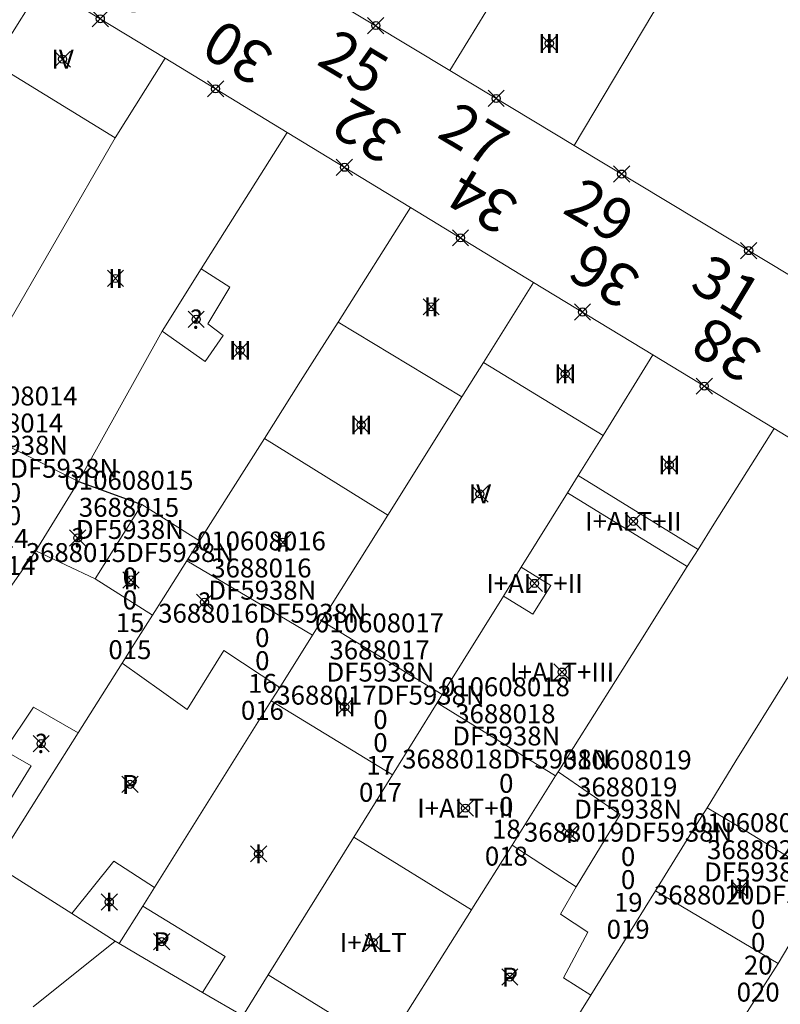
# Model space of a CAD drawing. Units: metres. Extents: x 452900 to 454027, y 4597990 to 4599343.
# Drawn here: x 453544 to 453572, y 4598574 to 4598611 of the extents above; entities that cross this region are included whole.
import ezdxf
from ezdxf.enums import TextEntityAlignment as Align

# ---------------------------------------------------------------- set-up
doc = ezdxf.new("R2010")
doc.units = ezdxf.units.M
doc.header["$MEASUREMENT"] = 0
doc.header["$PDMODE"] = 35
doc.header["$PDSIZE"] = 0.3
for name, color, linetype in [('2_CQPM_ILLES_NOVES', 6, 'Continuous'), ('2_CQPM_PARCELLES_NOVES', 31, 'Continuous'), ('2_CQPM_VOLUMETRIES_NOVES', 4, 'Continuous'), ('CQPM_NUMPOL', 6, 'Continuous'), ('CQPM_NUMPOL_CODGIS', 6, 'Continuous'), ('CQPM_NUMPOL_IDENT', 6, 'Continuous'), ('CQPM_NUMPOL_NUM', 6, 'Continuous'), ('CQPM_NUMPOL_NUMEDIF', 6, 'Continuous'), ('CQPM_NUMPOL_UTM', 6, 'Continuous'), ('CQPM_PARCEL_U', 2, 'Continuous'), ('CQPM_VOLUMETRIA_BLOC', 1, 'Continuous'), ('CQPM_VOLUMETRIA_IDENT', 1, 'Continuous'), ('CQPM_VOLUMETRIA_NUMEDIF', 1, 'Continuous'), ('CQPM_VOLUMETRIA_PLANTES', 1, 'Continuous')]:
    doc.layers.add(name, color=color, linetype=linetype)
doc.styles.get("Standard").update_dxf_attribs({"font": 'txt.shx'})

# ---------------------------------------------------------------- blocks, each defined once
blk = doc.blocks.new('CQPM_NUMPOL')
at = {"layer": 'CQPM_NUMPOL_IDENT'}
blk.add_point((0, 0), dxfattribs=at)
at = {"layer": 'CQPM_NUMPOL_CODGIS'}
blk.add_attdef('CODI_GIS', text='', height=1.05, dxfattribs=at).set_placement((0, -4.346), align=Align.CENTER)
at = {"layer": 'CQPM_NUMPOL_NUM', "color": 0}
blk.add_attdef('NUMERO', text='', height=1.05, dxfattribs=at).set_placement((0, -1.574), align=Align.CENTER)
at = {"layer": 'CQPM_NUMPOL_NUMEDIF'}
blk.add_attdef('NUM_EDIFICI', text='', height=1.05, dxfattribs=at).set_placement((0, -2.971), align=Align.CENTER)
at = {"layer": 'CQPM_NUMPOL_UTM'}
blk.add_attdef('UTM', text='', height=1.05, dxfattribs=at).set_placement((0, -5.906), align=Align.CENTER)
blk = doc.blocks.new('CQPM_VOLUMETRIA')
at = {"layer": 'CQPM_VOLUMETRIA_IDENT'}
blk.add_point((0, 0), dxfattribs=at)
at = {"layer": 'CQPM_VOLUMETRIA_NUMEDIF'}
blk.add_attdef('NUM_EDIFICI', text='', height=0.7, dxfattribs=at).set_placement((0, -1), align=Align.CENTER)
at = {"layer": 'CQPM_VOLUMETRIA_PLANTES'}
blk.add_attdef('PLANTES', text='', height=0.7, dxfattribs=at).set_placement((0, 0), align=Align.MIDDLE_CENTER)
blk = doc.blocks.new('CQPM_PARCEL_U')

msp = doc.modelspace()

# ---------------------------------------------------------------- linework, layer by layer
at = {"layer": '2_CQPM_ILLES_NOVES', "linetype": 'Continuous', "lineweight": 0}
for points in [[(453549.365, 4598609.242), (453544.836, 4598611.998)], [(453555.536, 4598611.433), (453559.894, 4598608.79)], [(453553.872, 4598606.5), (453549.365, 4598609.242)], [(453559.894, 4598608.79), (453564.503, 4598606.011)], [(453558.443, 4598603.719), (453553.872, 4598606.5)], [(453564.503, 4598606.011), (453573.8, 4598600.407)], [(453562.997, 4598600.948), (453558.443, 4598603.719)], [(453567.412, 4598598.261), (453562.997, 4598600.948)], [(453571.893, 4598595.535), (453567.412, 4598598.261)], [(453576.404, 4598592.79), (453571.893, 4598595.535)]]:
    msp.add_lwpolyline(points, dxfattribs=at)
at = {"layer": '2_CQPM_PARCELLES_NOVES', "linetype": 'Continuous', "lineweight": 0}
for points in [[(453564.503, 4598606.011), (453567.409, 4598610.901), (453572.656, 4598618.729)], [(453543.319, 4598609.567), (453544.836, 4598611.998)], [(453559.894, 4598608.79), (453561.891, 4598612.06)], [(453549.365, 4598609.242), (453547.515, 4598606.295)], [(453547.515, 4598606.295), (453543.229, 4598598.897)], [(453553.872, 4598606.5), (453550.696, 4598601.443)], [(453555.759, 4598599.476), (453558.443, 4598603.719)], [(453550.696, 4598601.443), (453549.247, 4598599.135)], [(453562.997, 4598600.948), (453561.142, 4598597.987)], [(453553.035, 4598595.17), (453554.373, 4598597.286), (453555.065, 4598598.378), (453555.759, 4598599.476)], [(453549.247, 4598599.135), (453546.156, 4598593.579)], [(453567.412, 4598598.261), (453565.566, 4598595.285)], [(453561.142, 4598597.987), (453560.34, 4598596.707)], [(453560.34, 4598596.707), (453557.598, 4598592.329)], [(453569.08, 4598591.061), (453569.67, 4598592), (453571.893, 4598595.535)], [(453550.637, 4598591.379), (453553.035, 4598595.17)], [(453565.566, 4598595.285), (453564.644, 4598593.8)], [(453546.156, 4598593.579), (453544.582, 4598591.013)], [(453564.644, 4598593.8), (453564.249, 4598593.162)], [(453564.249, 4598593.162), (453562.536, 4598590.401)], [(453557.598, 4598592.329), (453555.15, 4598588.421)], [(453550.168, 4598590.637), (453550.637, 4598591.379)], [(453544.582, 4598591.013), (453540.376, 4598585.012)], [(453569.08, 4598591.061), (453568.68, 4598590.426)], [(453548.899, 4598588.632), (453549.307, 4598589.276), (453550.168, 4598590.637)], [(453562.536, 4598590.401), (453561.877, 4598589.338)], [(453563.902, 4598582.826), (453564.473, 4598583.734), (453566.022, 4598586.198), (453566.902, 4598587.598), (453568.68, 4598590.426)], [(453561.877, 4598589.338), (453559.615, 4598585.693)], [(453569.412, 4598581.504), (453570.483, 4598583.233), (453572.411, 4598586.344), (453572.847, 4598587.048), (453574.074, 4598589.029), (453574.291, 4598589.379)], [(453547.773, 4598586.851), (453548.295, 4598587.676), (453548.899, 4598588.632)], [(453555.15, 4598588.421), (453554.818, 4598587.891)], [(453554.818, 4598587.891), (453553.608, 4598585.958)], [(453546.144, 4598584.276), (453547.773, 4598586.851)], [(453553.608, 4598585.958), (453553.292, 4598585.454)], [(453559.615, 4598585.693), (453559.425, 4598585.387)], [(453553.292, 4598585.454), (453548.965, 4598578.546)], [(453559.425, 4598585.387), (453557.77, 4598582.719)], [(453543.056, 4598579.394), (453545.069, 4598582.576), (453546.144, 4598584.276)], [(453557.77, 4598582.719), (453556.341, 4598580.416)], [(453563.81, 4598582.68), (453562.197, 4598580.114)], [(453563.902, 4598582.826), (453563.81, 4598582.68)], [(453567.502, 4598578.425), (453568.943, 4598580.747), (453569.412, 4598581.504)], [(453556.341, 4598580.416), (453553.178, 4598575.317)], [(453562.197, 4598580.114), (453560.707, 4598577.744), (453560.696, 4598577.727)], [(453543.056, 4598579.394), (453545.905, 4598577.584)], [(453548.965, 4598578.546), (453548.536, 4598577.861)], [(453565.111, 4598574.562), (453566.738, 4598577.188), (453567.502, 4598578.425)], [(453548.536, 4598577.861), (453547.666, 4598576.472)], [(453545.905, 4598577.584), (453547.51, 4598576.564)], [(453560.696, 4598577.727), (453558.301, 4598573.918)], [(453573.229, 4598577.737), (453572.049, 4598575.734)], [(453544.484, 4598574.139), (453547.51, 4598576.564)], [(453547.51, 4598576.564), (453547.666, 4598576.472)], [(453547.666, 4598576.472), (453548.604, 4598575.923), (453550.75, 4598574.667)], [(453572.049, 4598575.734), (453568.985, 4598570.951)], [(453553.178, 4598575.317), (453552.236, 4598573.798)], [(453552.236, 4598573.798), (453550.75, 4598574.667)], [(453562.887, 4598570.972), (453565.111, 4598574.562)]]:
    msp.add_lwpolyline(points, dxfattribs=at)
at = {"layer": '2_CQPM_VOLUMETRIES_NOVES', "linetype": 'Continuous', "lineweight": 0}
msp.add_line((453543.004, 4598609.062), (453547.515, 4598606.295), dxfattribs=at)
at = {"layer": '2_CQPM_VOLUMETRIES_NOVES', "linetype": 'Continuous', "lineweight": 0, "flags": 128}
for points in [[(453549.247, 4598599.135), (453550.838, 4598598.021), (453551.514, 4598598.984), (453550.944, 4598599.417), (453551.762, 4598600.767), (453550.696, 4598601.443)], [(453560.34, 4598596.707), (453555.759, 4598599.476)], [(453553.035, 4598595.17), (453557.598, 4598592.329)], [(453550.637, 4598591.379), (453548.499, 4598592.723)], [(453550.168, 4598590.637), (453552.664, 4598589.163), (453554.818, 4598587.891)], [(453562.536, 4598590.401), (453563.632, 4598589.729), (453562.972, 4598588.662), (453561.877, 4598589.338)], [(453547.773, 4598586.851), (453549.225, 4598585.815), (453549.659, 4598585.506), (453550.182, 4598585.133), (453551.531, 4598587.323), (453553.608, 4598585.958)], [(453546.144, 4598584.276), (453544.494, 4598585.225), (453543.425, 4598583.62), (453544.408, 4598583.054), (453542.398, 4598579.812)], [(453563.902, 4598582.826), (453566.202, 4598581.25), (453564.577, 4598578.581)], [(453573.867, 4598578.795), (453570.423, 4598580.902), (453569.412, 4598581.504)], [(453562.197, 4598580.114), (453564.577, 4598578.581)], [(453545.905, 4598577.584), (453547.461, 4598579.521), (453548.965, 4598578.546)], [(453564.577, 4598578.581), (453563.989, 4598577.565), (453564.998, 4598576.897), (453564.106, 4598575.209), (453565.111, 4598574.562)]]:
    msp.add_lwpolyline(points, dxfattribs=at)
at = {"layer": '2_CQPM_VOLUMETRIES_NOVES', "linetype": 'Continuous', "lineweight": 0}
for points in [[(453561.142, 4598597.987), (453565.566, 4598595.285)], [(453546.156, 4598593.579), (453543.699, 4598594.816)], [(453569.08, 4598591.061), (453564.644, 4598593.8)], [(453568.68, 4598590.426), (453564.249, 4598593.162)], [(453546.77, 4598589.97), (453546.77, 4598589.97), (453548.499, 4598592.723)], [(453544.582, 4598591.013), (453546.77, 4598589.97)], [(453546.77, 4598589.97), (453548.899, 4598588.632)], [(453555.15, 4598588.421), (453559.615, 4598585.693)], [(453553.292, 4598585.454), (453557.77, 4598582.719)], [(453563.81, 4598582.68), (453559.425, 4598585.387)], [(453560.696, 4598577.727), (453556.341, 4598580.416)], [(453567.502, 4598578.425), (453572.049, 4598575.734)], [(453550.75, 4598574.667), (453551.58, 4598575.999), (453548.536, 4598577.861)], [(453557.502, 4598572.647), (453553.178, 4598575.317)]]:
    msp.add_lwpolyline(points, dxfattribs=at)
at = {"layer": '2_CQPM_VOLUMETRIES_NOVES'}
msp.add_lwpolyline([(453546.156, 4598593.579), (453548.499, 4598592.723)], dxfattribs=at)

# ---------------------------------------------------------------- block references
at = {"layer": 'CQPM_NUMPOL'}
ref = msp.add_blockref('CQPM_NUMPOL', (453546.963, 4598610.704), dxfattribs=dict(at, xscale=1.500002325297771, yscale=1.500002325297771, zscale=1.0000015504, rotation=148.9995652586983))
ref.add_attrib('NUMERO', '28', dxfattribs={"layer": 'CQPM_NUMPOL_NUM', "color": 0, "height": 1.575, "rotation": 148.9996}).set_placement((453548.179, 4598612.727), align=Align.CENTER)
ref = msp.add_blockref('CQPM_NUMPOL', (453557.156, 4598610.451), dxfattribs=dict(at, xscale=1.50000232571753, yscale=1.50000232571753, zscale=1.0000015504, rotation=328.9995652665492))
ref.add_attrib('NUMERO', '25', dxfattribs={"layer": 'CQPM_NUMPOL_NUM', "color": 0, "height": 1.575, "rotation": 328.9996}).set_placement((453555.94, 4598608.427), align=Align.CENTER)
ref = msp.add_blockref('CQPM_NUMPOL', (453551.229, 4598608.108), dxfattribs=dict(at, xscale=1.500002325297771, yscale=1.500002325297771, zscale=1.0000015504, rotation=148.9995652586983))
ref.add_attrib('NUMERO', '30', dxfattribs={"layer": 'CQPM_NUMPOL_NUM', "color": 0, "height": 1.575, "rotation": 148.9996}).set_placement((453552.445, 4598610.131), align=Align.CENTER)
ref = msp.add_blockref('CQPM_NUMPOL', (453555.997, 4598605.207), dxfattribs=dict(at, xscale=1.500002325297771, yscale=1.500002325297771, zscale=1.0000015504, rotation=148.9995652586983))
ref.add_attrib('NUMERO', '32', dxfattribs={"layer": 'CQPM_NUMPOL_NUM', "color": 0, "height": 1.575, "rotation": 148.9996}).set_placement((453557.213, 4598607.23), align=Align.CENTER)
ref = msp.add_blockref('CQPM_NUMPOL', (453561.61, 4598607.755), dxfattribs=dict(at, xscale=1.50000232571753, yscale=1.50000232571753, zscale=1.0000015504, rotation=328.9995652665492))
ref.add_attrib('NUMERO', '27', dxfattribs={"layer": 'CQPM_NUMPOL_NUM', "color": 0, "height": 1.575, "rotation": 328.9996}).set_placement((453560.394, 4598605.732), align=Align.CENTER)
ref = msp.add_blockref('CQPM_NUMPOL', (453566.253, 4598604.956), dxfattribs=dict(at, xscale=1.50000232571753, yscale=1.50000232571753, zscale=1.0000015504, rotation=328.9995652665492))
ref.add_attrib('NUMERO', '29', dxfattribs={"layer": 'CQPM_NUMPOL_NUM', "color": 0, "height": 1.575, "rotation": 328.9996}).set_placement((453565.037, 4598602.933), align=Align.CENTER)
ref = msp.add_blockref('CQPM_NUMPOL', (453560.292, 4598602.594), dxfattribs=dict(at, xscale=1.500002325297771, yscale=1.500002325297771, zscale=1.0000015504, rotation=148.9995652586983))
ref.add_attrib('NUMERO', '34', dxfattribs={"layer": 'CQPM_NUMPOL_NUM', "color": 0, "height": 1.575, "rotation": 148.9996}).set_placement((453561.508, 4598604.617), align=Align.CENTER)
ref = msp.add_blockref('CQPM_NUMPOL', (453564.804, 4598599.849), dxfattribs=dict(at, xscale=1.500002325297771, yscale=1.500002325297771, zscale=1.0000015504, rotation=148.9995652586983))
ref.add_attrib('NUMERO', '36', dxfattribs={"layer": 'CQPM_NUMPOL_NUM', "color": 0, "height": 1.575, "rotation": 148.9996}).set_placement((453566.02, 4598601.872), align=Align.CENTER)
ref = msp.add_blockref('CQPM_NUMPOL', (453570.953, 4598602.123), dxfattribs=dict(at, xscale=1.50000232571753, yscale=1.50000232571753, zscale=1.0000015504, rotation=328.9995652665492))
ref.add_attrib('NUMERO', '31', dxfattribs={"layer": 'CQPM_NUMPOL_NUM', "color": 0, "height": 1.575, "rotation": 328.9996}).set_placement((453569.737, 4598600.1), align=Align.CENTER)
ref = msp.add_blockref('CQPM_NUMPOL', (453569.31, 4598597.107), dxfattribs=dict(at, xscale=1.500002325297771, yscale=1.500002325297771, zscale=1.0000015504, rotation=148.9995652586983))
ref.add_attrib('NUMERO', '38', dxfattribs={"layer": 'CQPM_NUMPOL_NUM', "color": 0, "height": 1.575, "rotation": 148.9996}).set_placement((453570.526, 4598599.13), align=Align.CENTER)
at = {"layer": 'CQPM_PARCEL_U'}
ref = msp.add_blockref('CQPM_PARCEL_U', (453543.738, 4598595.322), dxfattribs=at)
ref.add_attrib('REFCA_PAR', '0', dxfattribs={"height": 0.7}).set_placement((453543.771, 4598591.962), align=Align.CENTER)
ref.add_attrib('REFCA_POL', '0', dxfattribs={"height": 0.7}).set_placement((453543.771, 4598592.815), align=Align.CENTER)
ref.add_attrib('UTM_TOTAL', '3688014DF5938N', dxfattribs={"height": 0.7}).set_placement((453543.771, 4598593.716), align=Align.CENTER)
ref.add_attrib('UTM', '3688014', dxfattribs={"height": 0.7}).set_placement((453543.738, 4598595.391), align=Align.CENTER)
ref.add_attrib('CODI_GIS', '010608014', dxfattribs={"height": 0.7}).set_placement((453543.738, 4598596.391), align=Align.CENTER)
ref.add_attrib('PARCEL_GIS', '014', dxfattribs={"height": 0.7}).set_placement((453543.774, 4598590.121), align=Align.CENTER)
ref.add_attrib('PARCEL_UTM', '14', dxfattribs={"height": 0.7}).set_placement((453543.778, 4598591.121), align=Align.CENTER)
ref.add_attrib('PLANOL', 'DF5938N', dxfattribs={"height": 0.7}).set_placement((453543.771, 4598594.569), align=Align.CENTER)
ref = msp.add_blockref('CQPM_PARCEL_U', (453548.025, 4598592.202), dxfattribs=at)
ref.add_attrib('REFCA_PAR', '0', dxfattribs={"height": 0.7}).set_placement((453548.058, 4598588.843), align=Align.CENTER)
ref.add_attrib('REFCA_POL', '0', dxfattribs={"height": 0.7}).set_placement((453548.058, 4598589.696), align=Align.CENTER)
ref.add_attrib('UTM_TOTAL', '3688015DF5938N', dxfattribs={"height": 0.7}).set_placement((453548.058, 4598590.597), align=Align.CENTER)
ref.add_attrib('UTM', '3688015', dxfattribs={"height": 0.7}).set_placement((453548.025, 4598592.272), align=Align.CENTER)
ref.add_attrib('CODI_GIS', '010608015', dxfattribs={"height": 0.7}).set_placement((453548.025, 4598593.272), align=Align.CENTER)
ref.add_attrib('PARCEL_GIS', '015', dxfattribs={"height": 0.7}).set_placement((453548.06, 4598587.002), align=Align.CENTER)
ref.add_attrib('PARCEL_UTM', '15', dxfattribs={"height": 0.7}).set_placement((453548.064, 4598588.002), align=Align.CENTER)
ref.add_attrib('PLANOL', 'DF5938N', dxfattribs={"height": 0.7}).set_placement((453548.058, 4598591.45), align=Align.CENTER)
ref = msp.add_blockref('CQPM_PARCEL_U', (453552.925, 4598589.956), dxfattribs=at)
ref.add_attrib('REFCA_PAR', '0', dxfattribs={"height": 0.7}).set_placement((453552.958, 4598586.597), align=Align.CENTER)
ref.add_attrib('REFCA_POL', '0', dxfattribs={"height": 0.7}).set_placement((453552.958, 4598587.45), align=Align.CENTER)
ref.add_attrib('UTM_TOTAL', '3688016DF5938N', dxfattribs={"height": 0.7}).set_placement((453552.958, 4598588.351), align=Align.CENTER)
ref.add_attrib('UTM', '3688016', dxfattribs={"height": 0.7}).set_placement((453552.925, 4598590.026), align=Align.CENTER)
ref.add_attrib('CODI_GIS', '010608016', dxfattribs={"height": 0.7}).set_placement((453552.925, 4598591.026), align=Align.CENTER)
ref.add_attrib('PARCEL_GIS', '016', dxfattribs={"height": 0.7}).set_placement((453552.96, 4598584.756), align=Align.CENTER)
ref.add_attrib('PARCEL_UTM', '16', dxfattribs={"height": 0.7}).set_placement((453552.964, 4598585.756), align=Align.CENTER)
ref.add_attrib('PLANOL', 'DF5938N', dxfattribs={"height": 0.7}).set_placement((453552.958, 4598589.204), align=Align.CENTER)
ref = msp.add_blockref('CQPM_PARCEL_U', (453557.296, 4598586.924), dxfattribs=at)
ref.add_attrib('REFCA_PAR', '0', dxfattribs={"height": 0.7}).set_placement((453557.329, 4598583.564), align=Align.CENTER)
ref.add_attrib('REFCA_POL', '0', dxfattribs={"height": 0.7}).set_placement((453557.329, 4598584.418), align=Align.CENTER)
ref.add_attrib('UTM_TOTAL', '3688017DF5938N', dxfattribs={"height": 0.7}).set_placement((453557.329, 4598585.318), align=Align.CENTER)
ref.add_attrib('UTM', '3688017', dxfattribs={"height": 0.7}).set_placement((453557.296, 4598586.994), align=Align.CENTER)
ref.add_attrib('CODI_GIS', '010608017', dxfattribs={"height": 0.7}).set_placement((453557.296, 4598587.994), align=Align.CENTER)
ref.add_attrib('PARCEL_GIS', '017', dxfattribs={"height": 0.7}).set_placement((453557.331, 4598581.724), align=Align.CENTER)
ref.add_attrib('PARCEL_UTM', '17', dxfattribs={"height": 0.7}).set_placement((453557.335, 4598582.723), align=Align.CENTER)
ref.add_attrib('PLANOL', 'DF5938N', dxfattribs={"height": 0.7}).set_placement((453557.329, 4598586.172), align=Align.CENTER)
ref = msp.add_blockref('CQPM_PARCEL_U', (453561.952, 4598584.56), dxfattribs=at)
ref.add_attrib('REFCA_PAR', '0', dxfattribs={"height": 0.7}).set_placement((453561.985, 4598581.201), align=Align.CENTER)
ref.add_attrib('REFCA_POL', '0', dxfattribs={"height": 0.7}).set_placement((453561.985, 4598582.054), align=Align.CENTER)
ref.add_attrib('UTM_TOTAL', '3688018DF5938N', dxfattribs={"height": 0.7}).set_placement((453561.985, 4598582.955), align=Align.CENTER)
ref.add_attrib('UTM', '3688018', dxfattribs={"height": 0.7}).set_placement((453561.952, 4598584.63), align=Align.CENTER)
ref.add_attrib('CODI_GIS', '010608018', dxfattribs={"height": 0.7}).set_placement((453561.952, 4598585.63), align=Align.CENTER)
ref.add_attrib('PARCEL_GIS', '018', dxfattribs={"height": 0.7}).set_placement((453561.988, 4598579.36), align=Align.CENTER)
ref.add_attrib('PARCEL_UTM', '18', dxfattribs={"height": 0.7}).set_placement((453561.992, 4598580.36), align=Align.CENTER)
ref.add_attrib('PLANOL', 'DF5938N', dxfattribs={"height": 0.7}).set_placement((453561.985, 4598583.808), align=Align.CENTER)
ref = msp.add_blockref('CQPM_PARCEL_U', (453566.459, 4598581.853), dxfattribs=at)
ref.add_attrib('REFCA_PAR', '0', dxfattribs={"height": 0.7}).set_placement((453566.492, 4598578.493), align=Align.CENTER)
ref.add_attrib('REFCA_POL', '0', dxfattribs={"height": 0.7}).set_placement((453566.492, 4598579.346), align=Align.CENTER)
ref.add_attrib('UTM_TOTAL', '3688019DF5938N', dxfattribs={"height": 0.7}).set_placement((453566.492, 4598580.247), align=Align.CENTER)
ref.add_attrib('UTM', '3688019', dxfattribs={"height": 0.7}).set_placement((453566.459, 4598581.922), align=Align.CENTER)
ref.add_attrib('CODI_GIS', '010608019', dxfattribs={"height": 0.7}).set_placement((453566.459, 4598582.922), align=Align.CENTER)
ref.add_attrib('PARCEL_GIS', '019', dxfattribs={"height": 0.7}).set_placement((453566.494, 4598576.653), align=Align.CENTER)
ref.add_attrib('PARCEL_UTM', '19', dxfattribs={"height": 0.7}).set_placement((453566.498, 4598577.652), align=Align.CENTER)
ref.add_attrib('PLANOL', 'DF5938N', dxfattribs={"height": 0.7}).set_placement((453566.492, 4598581.1), align=Align.CENTER)
ref = msp.add_blockref('CQPM_PARCEL_U', (453571.269, 4598579.529), dxfattribs=at)
ref.add_attrib('REFCA_PAR', '0', dxfattribs={"height": 0.7}).set_placement((453571.302, 4598576.169), align=Align.CENTER)
ref.add_attrib('REFCA_POL', '0', dxfattribs={"height": 0.7}).set_placement((453571.302, 4598577.022), align=Align.CENTER)
ref.add_attrib('UTM_TOTAL', '3688020DF5938N', dxfattribs={"height": 0.7}).set_placement((453571.302, 4598577.923), align=Align.CENTER)
ref.add_attrib('UTM', '3688020', dxfattribs={"height": 0.7}).set_placement((453571.269, 4598579.598), align=Align.CENTER)
ref.add_attrib('CODI_GIS', '010608020', dxfattribs={"height": 0.7}).set_placement((453571.269, 4598580.598), align=Align.CENTER)
ref.add_attrib('PARCEL_GIS', '020', dxfattribs={"height": 0.7}).set_placement((453571.305, 4598574.328), align=Align.CENTER)
ref.add_attrib('PARCEL_UTM', '20', dxfattribs={"height": 0.7}).set_placement((453571.309, 4598575.328), align=Align.CENTER)
ref.add_attrib('PLANOL', 'DF5938N', dxfattribs={"height": 0.7}).set_placement((453571.302, 4598578.776), align=Align.CENTER)
at = {"layer": 'CQPM_VOLUMETRIA_BLOC', "color": 7}
ref = msp.add_blockref('CQPM_VOLUMETRIA', (453563.577, 4598609.792), dxfattribs=dict(at, xscale=1.000001550400009, yscale=1.000001550400009, zscale=1.000001550400009, rotation=359.9995652666707))
ref.add_attrib('PLANTES', 'III', dxfattribs={"layer": 'CQPM_VOLUMETRIA_PLANTES', "height": 0.7, "rotation": 359.9996}).set_placement((453563.577, 4598609.792), align=Align.MIDDLE_CENTER)
ref = msp.add_blockref('CQPM_VOLUMETRIA', (453545.567, 4598609.21), dxfattribs=dict(at, xscale=1.000001550400009, yscale=1.000001550400009, zscale=1.000001550400009, rotation=359.9995652666707))
ref.add_attrib('PLANTES', 'IV', dxfattribs={"layer": 'CQPM_VOLUMETRIA_PLANTES', "height": 0.7, "rotation": 359.9996}).set_placement((453545.567, 4598609.21), align=Align.MIDDLE_CENTER)
ref = msp.add_blockref('CQPM_VOLUMETRIA', (453547.528, 4598601.094), dxfattribs=dict(at, xscale=1.000001550400009, yscale=1.000001550400009, zscale=1.000001550400009, rotation=359.9995652666707))
ref.add_attrib('PLANTES', 'II', dxfattribs={"layer": 'CQPM_VOLUMETRIA_PLANTES', "height": 0.7, "rotation": 359.9996}).set_placement((453547.528, 4598601.094), align=Align.MIDDLE_CENTER)
ref = msp.add_blockref('CQPM_VOLUMETRIA', (453559.207, 4598600.044), dxfattribs=dict(at, xscale=1.000001550400009, yscale=1.000001550400009, zscale=1.000001550400009, rotation=359.9995652666707))
ref.add_attrib('PLANTES', 'II', dxfattribs={"layer": 'CQPM_VOLUMETRIA_PLANTES', "height": 0.7, "rotation": 359.9996}).set_placement((453559.207, 4598600.044), align=Align.MIDDLE_CENTER)
ref = msp.add_blockref('CQPM_VOLUMETRIA', (453550.51, 4598599.578), dxfattribs=dict(at, xscale=1.000001550400009, yscale=1.000001550400009, zscale=1.000001550400009, rotation=359.9995652666707))
ref.add_attrib('PLANTES', '?', dxfattribs={"layer": 'CQPM_VOLUMETRIA_PLANTES', "height": 0.7, "rotation": 359.9996}).set_placement((453550.51, 4598599.578), align=Align.MIDDLE_CENTER)
ref = msp.add_blockref('CQPM_VOLUMETRIA', (453552.141, 4598598.433), dxfattribs=dict(at, xscale=1.000001550400009, yscale=1.000001550400009, zscale=1.000001550400009, rotation=359.9995652666707))
ref.add_attrib('PLANTES', 'III', dxfattribs={"layer": 'CQPM_VOLUMETRIA_PLANTES', "height": 0.7, "rotation": 359.9996}).set_placement((453552.141, 4598598.433), align=Align.MIDDLE_CENTER)
ref = msp.add_blockref('CQPM_VOLUMETRIA', (453564.167, 4598597.561), dxfattribs=dict(at, xscale=1.000001550400009, yscale=1.000001550400009, zscale=1.000001550400009, rotation=359.9995652666707))
ref.add_attrib('PLANTES', 'III', dxfattribs={"layer": 'CQPM_VOLUMETRIA_PLANTES', "height": 0.7, "rotation": 359.9996}).set_placement((453564.167, 4598597.561), align=Align.MIDDLE_CENTER)
ref = msp.add_blockref('CQPM_VOLUMETRIA', (453556.614, 4598595.669), dxfattribs=dict(at, xscale=1.000001550400009, yscale=1.000001550400009, zscale=1.000001550400009, rotation=359.9995652666707))
ref.add_attrib('PLANTES', 'III', dxfattribs={"layer": 'CQPM_VOLUMETRIA_PLANTES', "height": 0.7, "rotation": 359.9996}).set_placement((453556.614, 4598595.669), align=Align.MIDDLE_CENTER)
ref = msp.add_blockref('CQPM_VOLUMETRIA', (453568.016, 4598594.188), dxfattribs=dict(at, xscale=1.000001550400009, yscale=1.000001550400009, zscale=1.000001550400009, rotation=359.9995652666707))
ref.add_attrib('PLANTES', 'III', dxfattribs={"layer": 'CQPM_VOLUMETRIA_PLANTES', "height": 0.7, "rotation": 359.9996}).set_placement((453568.016, 4598594.188), align=Align.MIDDLE_CENTER)
ref = msp.add_blockref('CQPM_VOLUMETRIA', (453561.01, 4598593.117), dxfattribs=dict(at, xscale=1.000001550400009, yscale=1.000001550400009, zscale=1.000001550400009, rotation=359.9995652666707))
ref.add_attrib('PLANTES', 'IV', dxfattribs={"layer": 'CQPM_VOLUMETRIA_PLANTES', "height": 0.7, "rotation": 359.9996}).set_placement((453561.01, 4598593.117), align=Align.MIDDLE_CENTER)
ref = msp.add_blockref('CQPM_VOLUMETRIA', (453566.689, 4598592.104), dxfattribs=dict(at, xscale=1.000001550400009, yscale=1.000001550400009, zscale=1.000001550400009, rotation=359.9995652666707))
ref.add_attrib('PLANTES', 'I+ALT+II', dxfattribs={"layer": 'CQPM_VOLUMETRIA_PLANTES', "height": 0.7, "rotation": 359.9996}).set_placement((453566.689, 4598592.104), align=Align.MIDDLE_CENTER)
ref = msp.add_blockref('CQPM_VOLUMETRIA', (453546.129, 4598591.488), dxfattribs=dict(at, xscale=1.000001550400009, yscale=1.000001550400009, zscale=1.000001550400009, rotation=359.9995652666707))
ref.add_attrib('PLANTES', '?', dxfattribs={"layer": 'CQPM_VOLUMETRIA_PLANTES', "height": 0.7, "rotation": 359.9996}).set_placement((453546.129, 4598591.488), align=Align.MIDDLE_CENTER)
ref = msp.add_blockref('CQPM_VOLUMETRIA', (453553.717, 4598591.328), dxfattribs=dict(at, xscale=1.000001550400009, yscale=1.000001550400009, zscale=1.000001550400009, rotation=359.9995652666707))
ref.add_attrib('PLANTES', 'II', dxfattribs={"layer": 'CQPM_VOLUMETRIA_PLANTES', "height": 0.7, "rotation": 359.9996}).set_placement((453553.717, 4598591.328), align=Align.MIDDLE_CENTER)
ref = msp.add_blockref('CQPM_VOLUMETRIA', (453548.101, 4598589.93), dxfattribs=dict(at, xscale=1.000001550400009, yscale=1.000001550400009, zscale=1.000001550400009, rotation=359.9995652666707))
ref.add_attrib('PLANTES', 'II', dxfattribs={"layer": 'CQPM_VOLUMETRIA_PLANTES', "height": 0.7, "rotation": 359.9996}).set_placement((453548.101, 4598589.93), align=Align.MIDDLE_CENTER)
ref = msp.add_blockref('CQPM_VOLUMETRIA', (453563.03, 4598589.806), dxfattribs=dict(at, xscale=1.000001550400009, yscale=1.000001550400009, zscale=1.000001550400009, rotation=359.9995652666707))
ref.add_attrib('PLANTES', 'I+ALT+II', dxfattribs={"layer": 'CQPM_VOLUMETRIA_PLANTES', "height": 0.7, "rotation": 359.9996}).set_placement((453563.03, 4598589.806), align=Align.MIDDLE_CENTER)
ref = msp.add_blockref('CQPM_VOLUMETRIA', (453550.821, 4598589.109), dxfattribs=dict(at, xscale=1.000001550400009, yscale=1.000001550400009, zscale=1.000001550400009, rotation=359.9995652666707))
ref.add_attrib('PLANTES', '?', dxfattribs={"layer": 'CQPM_VOLUMETRIA_PLANTES', "height": 0.7, "rotation": 359.9996}).set_placement((453550.821, 4598589.109), align=Align.MIDDLE_CENTER)
ref = msp.add_blockref('CQPM_VOLUMETRIA', (453564.05, 4598586.524), dxfattribs=dict(at, xscale=1.000001550400009, yscale=1.000001550400009, zscale=1.000001550400009, rotation=359.9995652666707))
ref.add_attrib('PLANTES', 'I+ALT+III', dxfattribs={"layer": 'CQPM_VOLUMETRIA_PLANTES', "height": 0.7, "rotation": 359.9996}).set_placement((453564.05, 4598586.524), align=Align.MIDDLE_CENTER)
ref = msp.add_blockref('CQPM_VOLUMETRIA', (453556.004, 4598585.235), dxfattribs=dict(at, xscale=1.000001550400009, yscale=1.000001550400009, zscale=1.000001550400009, rotation=359.9995652666707))
ref.add_attrib('PLANTES', 'III', dxfattribs={"layer": 'CQPM_VOLUMETRIA_PLANTES', "height": 0.7, "rotation": 359.9996}).set_placement((453556.004, 4598585.235), align=Align.MIDDLE_CENTER)
ref = msp.add_blockref('CQPM_VOLUMETRIA', (453544.777, 4598583.875), dxfattribs=dict(at, xscale=1.000001550400009, yscale=1.000001550400009, zscale=1.000001550400009, rotation=359.9995652666707))
ref.add_attrib('PLANTES', '?', dxfattribs={"layer": 'CQPM_VOLUMETRIA_PLANTES', "height": 0.7, "rotation": 359.9996}).set_placement((453544.777, 4598583.875), align=Align.MIDDLE_CENTER)
ref = msp.add_blockref('CQPM_VOLUMETRIA', (453548.064, 4598582.367), dxfattribs=dict(at, xscale=1.000001550400009, yscale=1.000001550400009, zscale=1.000001550400009, rotation=359.9995652666707))
ref.add_attrib('PLANTES', 'P', dxfattribs={"layer": 'CQPM_VOLUMETRIA_PLANTES', "height": 0.7, "rotation": 359.9996}).set_placement((453548.064, 4598582.367), align=Align.MIDDLE_CENTER)
ref = msp.add_blockref('CQPM_VOLUMETRIA', (453560.474, 4598581.486), dxfattribs=dict(at, xscale=1.000001550400009, yscale=1.000001550400009, zscale=1.000001550400009, rotation=359.9995652666707))
ref.add_attrib('PLANTES', 'I+ALT+II', dxfattribs={"layer": 'CQPM_VOLUMETRIA_PLANTES', "height": 0.7, "rotation": 359.9996}).set_placement((453560.474, 4598581.486), align=Align.MIDDLE_CENTER)
ref = msp.add_blockref('CQPM_VOLUMETRIA', (453564.327, 4598580.547), dxfattribs=dict(at, xscale=1.000001550400009, yscale=1.000001550400009, zscale=1.000001550400009, rotation=359.9995652666707))
ref.add_attrib('PLANTES', 'I', dxfattribs={"layer": 'CQPM_VOLUMETRIA_PLANTES', "height": 0.7, "rotation": 359.9996}).set_placement((453564.327, 4598580.547), align=Align.MIDDLE_CENTER)
ref = msp.add_blockref('CQPM_VOLUMETRIA', (453552.822, 4598579.796), dxfattribs=dict(at, xscale=1.000001550400009, yscale=1.000001550400009, zscale=1.000001550400009, rotation=359.9995652666707))
ref.add_attrib('PLANTES', 'I', dxfattribs={"layer": 'CQPM_VOLUMETRIA_PLANTES', "height": 0.7, "rotation": 359.9996}).set_placement((453552.822, 4598579.796), align=Align.MIDDLE_CENTER)
ref = msp.add_blockref('CQPM_VOLUMETRIA', (453570.623, 4598578.487), dxfattribs=dict(at, xscale=1.000001550400009, yscale=1.000001550400009, zscale=1.000001550400009, rotation=359.9995652666707))
ref.add_attrib('PLANTES', 'III', dxfattribs={"layer": 'CQPM_VOLUMETRIA_PLANTES', "height": 0.7, "rotation": 359.9996}).set_placement((453570.623, 4598578.487), align=Align.MIDDLE_CENTER)
ref = msp.add_blockref('CQPM_VOLUMETRIA', (453547.296, 4598578.015), dxfattribs=dict(at, xscale=1.000001550400009, yscale=1.000001550400009, zscale=1.000001550400009, rotation=359.9995652666707))
ref.add_attrib('PLANTES', 'I', dxfattribs={"layer": 'CQPM_VOLUMETRIA_PLANTES', "height": 0.7, "rotation": 359.9996}).set_placement((453547.296, 4598578.015), align=Align.MIDDLE_CENTER)
ref = msp.add_blockref('CQPM_VOLUMETRIA', (453549.233, 4598576.546), dxfattribs=dict(at, xscale=1.000001550400009, yscale=1.000001550400009, zscale=1.000001550400009, rotation=359.9995652666707))
ref.add_attrib('PLANTES', 'P', dxfattribs={"layer": 'CQPM_VOLUMETRIA_PLANTES', "height": 0.7, "rotation": 359.9996}).set_placement((453549.233, 4598576.546), align=Align.MIDDLE_CENTER)
ref = msp.add_blockref('CQPM_VOLUMETRIA', (453557.06, 4598576.512), dxfattribs=dict(at, xscale=1.000001550400009, yscale=1.000001550400009, zscale=1.000001550400009, rotation=359.9995652666707))
ref.add_attrib('PLANTES', 'I+ALT', dxfattribs={"layer": 'CQPM_VOLUMETRIA_PLANTES', "height": 0.7, "rotation": 359.9996}).set_placement((453557.06, 4598576.512), align=Align.MIDDLE_CENTER)
ref = msp.add_blockref('CQPM_VOLUMETRIA', (453562.118, 4598575.236), dxfattribs=dict(at, xscale=1.000001550400009, yscale=1.000001550400009, zscale=1.000001550400009, rotation=359.9995652666707))
ref.add_attrib('PLANTES', 'P', dxfattribs={"layer": 'CQPM_VOLUMETRIA_PLANTES', "height": 0.7, "rotation": 359.9996}).set_placement((453562.118, 4598575.236), align=Align.MIDDLE_CENTER)

doc.saveas('drawing.dxf')
